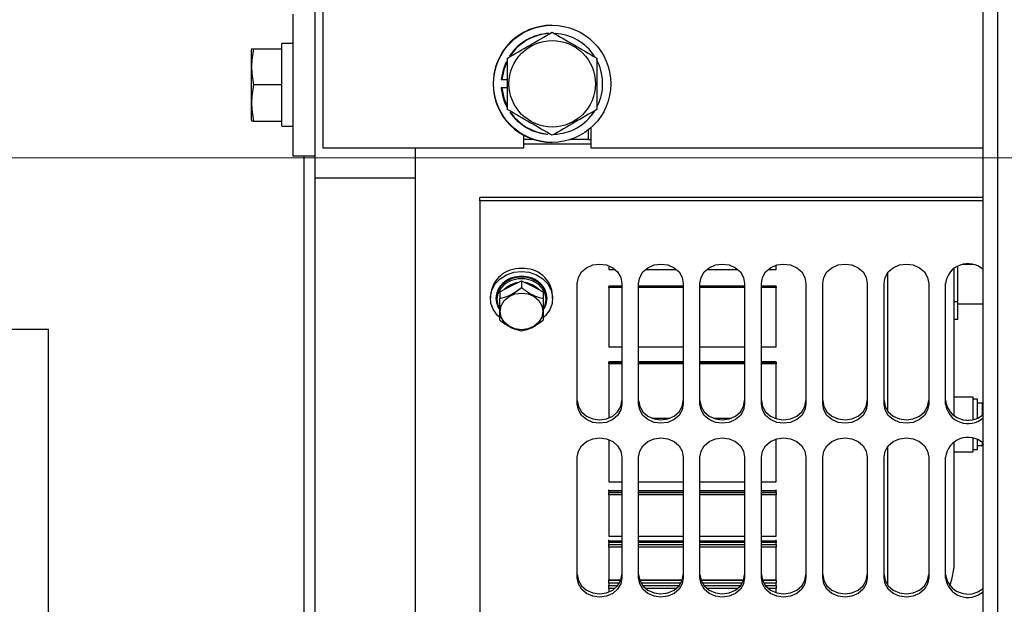
# Paper-space layout 'Sheet2' of a CAD drawing. Units: inches. Extents: x 0.3 to 16.8, y 0.3 to 10.7.
# Drawn here: x 5.8 to 6.3, y 6.4 to 6.7 of the extents above; entities that cross this region are included whole.
import ezdxf

# ---------------------------------------------------------------- set-up
doc = ezdxf.new("R2010")
doc.units = ezdxf.units.IN
doc.header["$MEASUREMENT"] = 0
doc.layers.add('FORMAT', color=7, linetype='Continuous')
doc.dimstyles.new('SLDDIMSTYLE8', dxfattribs={"dimtxt": 0.18, "dimasz": 0.04, "dimexe": 0, "dimexo": 0.0625, "dimgap": 0, "dimtad": 0, "dimtih": 1, "dimtoh": 1, "dimdec": 0, "dimrnd": 1e-09, "dimzin": 0, "dimdsep": 46, "dimtxsty": 'Standard', "dimblk1": 'DOT', "dimblk2": 'DOT', "dimsah": 1, "dimcen": 0.09, "dimadec": 0, "dimazin": 0, "dimtfac": 0.04, "dimtdec": 0, "dimtofl": 0, "dimtmove": 0, "dimatfit": 3, "dimldrblk": 'DOT', "dimfxl": 1, "dimfrac": 2, "dimtolj": 1, "dimtzin": 0, "dimarcsym": 0})

# ---------------------------------------------------------------- blocks, each defined once
blk = doc.blocks.new('_Dot')
at = {"color": 0, "linetype": 'ByBlock', "lineweight": -2}
blk.add_line((-0.5, 0), (-1, 0), dxfattribs=at)
at = {"color": 0, "linetype": 'ByBlock', "const_width": 0.5}
blk.add_lwpolyline([(-0.25, 0, 1), (0.25, 0, 1)], format="xyb", close=True, dxfattribs=at)

psp = doc.layouts.new('Sheet2')

# ---------------------------------------------------------------- linework, layer by layer
at = {"color": 7, "linetype": 'Continuous', "lineweight": 25}
for p, q in [((6.2568373333, 5.8870317743), (6.2568373333, 7.896886142200001)), ((6.264308761900001, 5.8870317743), (6.264308761900001, 7.896886142200001)), ((5.9240035736, 7.7643335516), (5.9240035736, 6.5915854382)), ((5.9200665658, 6.576259229), (5.9200665658, 6.670466203099999)), ((5.9088179718, 6.659077001799999), (5.9088179718, 6.5876484303)), ((5.9088179718, 6.6441726148), (5.9031936749, 6.6441726148)), ((5.9031936749, 6.6416416812), (5.9031936749, 6.6441726148)), ((5.887982742799999, 6.6416416812), (5.887726858200001, 6.640938644099999)), ((5.887726858200001, 6.640938644099999), (5.887726858200001, 6.605786788)), ((5.8880001062, 6.6416416812), (5.8890119654, 6.6416416812)), ((5.8890119654, 6.6416416812), (5.9031936749, 6.6416416812)), ((5.9031936749, 6.6411160532), (5.9031936749, 6.6416416812)), ((5.9031936749, 6.6238883441), (5.9031936749, 6.6411160532)), ((5.9031936749, 6.6233627161), (5.8890119654, 6.6233627161)), ((5.9031936749, 6.6233627161), (5.9031936749, 6.6238883441)), ((5.9031936749, 6.622837088), (5.9031936749, 6.6233627161)), ((5.9031936749, 6.6056093789), (5.9031936749, 6.622837088)), ((6.0139392623, 6.626034257100001), (6.0142204771, 6.626034257100001)), ((6.0142204771, 6.626034257100001), (6.016804473500001, 6.626034257100001)), ((6.0142204771, 6.621816034400001), (6.0139392623, 6.621816034400001)), ((6.016804473500001, 6.621816034400001), (6.0142204771, 6.621816034400001)), ((5.887726858200001, 6.605786788), (5.887982742799999, 6.6050837509)), ((5.8890119654, 6.6050837509), (5.9031936749, 6.6050837509)), ((5.9031936749, 6.6050837509), (5.9031936749, 6.6056093789)), ((5.9031936749, 6.6026003741), (5.9031936749, 6.6050837509)), ((5.9031936749, 6.6026003741), (5.9088179718, 6.6026003741)), ((6.025240919, 6.5915854382), (6.025240919, 6.5979603183)), ((6.057664991, 6.600581755499999), (6.057664991, 6.595803660900001)), ((6.0589867007, 6.6016682741), (6.0589867007, 6.5915854382)), ((6.057664991, 6.595803660900001), (6.0589867007, 6.595803660900001)), ((5.9240035736, 6.5915854382), (6.025240919, 6.5915854382)), ((5.970685238400001, 6.576259229), (5.970685238400001, 6.5915854382)), ((6.0589867007, 6.5915854382), (6.2568373333, 6.5915854382)), ((5.9088179718, 6.5876484303), (5.9200665658, 6.5876484303)), ((5.970685238400001, 6.576259229), (5.9200665658, 6.576259229)), ((5.9200665658, 6.133128853200001), (5.9200665658, 6.576259229)), ((5.970685238400001, 6.133128853200001), (5.970685238400001, 6.576259229)), ((6.2568373333, 6.5665851893), (6.003024946, 6.5665851893)), ((6.003024946, 6.5648813046), (6.003024946, 6.5665851893)), ((6.003024946, 6.5648813046), (6.003024946, 6.1579348715)), ((6.2568373333, 6.5648813046), (6.003024946, 6.5648813046)), ((6.068146993200001, 6.531714797), (6.068146993200001, 6.530303164099999)), ((6.068146993200001, 6.530303164099999), (6.071307643, 6.530303164099999)), ((6.0865982669, 6.530303164099999), (6.1022412763, 6.530303164099999)), ((6.117531900199999, 6.530303164099999), (6.1331749096, 6.530303164099999)), ((6.1484655335, 6.530303164099999), (6.1525114476, 6.530303164099999)), ((6.1525114476, 6.530303164099999), (6.1525114476, 6.5324773541)), ((6.2423166171, 6.4563798853), (6.2423166171, 6.531080441699999)), ((6.2441874881, 6.5318184309), (6.2436282874, 6.5318184309)), ((6.2441874881, 6.5318184309), (6.2441874881, 6.5320696713)), ((6.2441874881, 6.5139588894), (6.2441874881, 6.5318184309)), ((6.251907360800001, 6.532731403400001), (6.2462685154, 6.532731403400001)), ((6.251596270599999, 6.5327970477), (6.246579605599999, 6.5327970477)), ((6.0186183093, 6.5218268668), (6.024116059600001, 6.524574375399999)), ((6.024116059600001, 6.524574375399999), (6.024116059600001, 6.5211312315)), ((6.024116059600001, 6.524574375399999), (6.0296138098, 6.5218268668)), ((6.052237544400001, 6.4624509547), (6.052237544400001, 6.5233054877)), ((6.0747347322, 6.5233054877), (6.0747347322, 6.4624509547)), ((6.0831711777, 6.4624509547), (6.0831711777, 6.5233054877)), ((6.1056683655, 6.5233054877), (6.1056683655, 6.4624509547)), ((6.114104811, 6.4624509547), (6.114104811, 6.5233054877)), ((6.1366019988, 6.5233054877), (6.1366019988, 6.4624509547)), ((6.1450384443, 6.4624509547), (6.1450384443, 6.5233054877)), ((6.167535632100001, 6.5233054877), (6.167535632100001, 6.4624509547)), ((6.1759720776, 6.4624509547), (6.1759720776, 6.5233054877)), ((6.1984692654, 6.5233054877), (6.1984692654, 6.4624509547)), ((6.2069057109, 6.4624509547), (6.2069057109, 6.5233054877)), ((6.2294028987, 6.5233054877), (6.2294028987, 6.4624509547)), ((6.237839344199999, 6.4624509547), (6.237839344199999, 6.5233054877)), ((6.013120559, 6.519079358200001), (6.0186183093, 6.5218268668)), ((6.013120559, 6.519079358200001), (6.013120559, 6.5156362143)), ((6.0296138098, 6.5218268668), (6.0351115601, 6.519079358200001)), ((6.0351115601, 6.519079358200001), (6.0351115601, 6.5156362143)), ((6.0747347322, 6.5218729955), (6.068146993200001, 6.5218729955)), ((6.068146993200001, 6.5218729955), (6.068146993200001, 6.5217269728)), ((6.068146993200001, 6.5211420837), (6.068146993200001, 6.5217269728)), ((6.0747347322, 6.5211420837), (6.068146993200001, 6.5211420837)), ((6.068146993200001, 6.5211420837), (6.068146993200001, 6.4912332127)), ((6.1056683655, 6.5218729955), (6.0831711777, 6.5218729955)), ((6.1056683655, 6.5211420837), (6.0831711777, 6.5211420837)), ((6.1366019988, 6.5218729955), (6.114104811, 6.5218729955)), ((6.1366019988, 6.5211420837), (6.114104811, 6.5211420837)), ((6.1525114476, 6.5218729955), (6.1450384443, 6.5218729955)), ((6.1525114476, 6.5211420837), (6.1450384443, 6.5211420837)), ((6.1525114476, 6.5217269728), (6.1525114476, 6.5218729955)), ((6.1525114476, 6.5217269728), (6.1525114476, 6.5211420837)), ((6.1525114476, 6.4912332127), (6.1525114476, 6.5211420837)), ((6.008424271, 6.517147008999999), (6.008424271, 6.515710676399999)), ((6.0398078481, 6.515710676399999), (6.0398078481, 6.517147008999999)), ((6.2441874881, 6.5139588894), (6.2423166171, 6.5139588894)), ((6.2441874881, 6.5050293422), (6.2441874881, 6.5139588894)), ((6.2441874881, 6.513046364), (6.2568373333, 6.513046364)), ((6.2441874881, 6.5050293422), (6.2423166171, 6.5050293422)), ((5.6821230476, 6.5001679257), (5.7856944762, 6.5001679257)), ((5.7856944762, 5.9346289627), (5.7856944762, 6.5001679257)), ((6.068146993200001, 6.4912332127), (6.0747347322, 6.4912332127)), ((6.0831711777, 6.4912332127), (6.1056683655, 6.4912332127)), ((6.114104811, 6.4912332127), (6.1366019988, 6.4912332127)), ((6.1450384443, 6.4912332127), (6.1525114476, 6.4912332127)), ((6.0747347322, 6.4837938961), (6.068146993200001, 6.4837938961)), ((6.068146993200001, 6.4837938961), (6.068146993200001, 6.483511025)), ((6.068146993200001, 6.482710758200001), (6.068146993200001, 6.483511025)), ((6.1056683655, 6.4837938961), (6.0831711777, 6.4837938961)), ((6.1366019988, 6.4837938961), (6.114104811, 6.4837938961)), ((6.1525114476, 6.4837938961), (6.1450384443, 6.4837938961)), ((6.1525114476, 6.483511025), (6.1525114476, 6.4837938961)), ((6.1525114476, 6.483511025), (6.1525114476, 6.482710758200001)), ((6.0747347322, 6.482710758200001), (6.068146993200001, 6.482710758200001)), ((6.068146993200001, 6.482710758200001), (6.068146993200001, 6.4552841152)), ((6.1056683655, 6.482710758200001), (6.0831711777, 6.482710758200001)), ((6.1366019988, 6.482710758200001), (6.114104811, 6.482710758200001)), ((6.1525114476, 6.482710758200001), (6.1450384443, 6.482710758200001)), ((6.1525114476, 6.4552841152), (6.1525114476, 6.482710758200001)), ((6.251780289, 6.4659398439), (6.2423166171, 6.4659398439)), ((6.251780289, 6.4659398439), (6.2423166171, 6.4659398439)), ((6.251780289, 6.454701128), (6.251780289, 6.4659398439)), ((6.2540300078, 6.464880043099999), (6.251780289, 6.464880043099999)), ((6.2540300078, 6.4648149845), (6.251780289, 6.4648149845)), ((6.2540300078, 6.4648149845), (6.2540300078, 6.464880043099999)), ((6.2540300078, 6.4554081836), (6.2540300078, 6.4648149845)), ((6.2565609415, 6.462911539199999), (6.2540300078, 6.462911539199999)), ((6.254603241, 6.4628464806), (6.2540300078, 6.4628464806)), ((6.2565609415, 6.4628464806), (6.254722550399999, 6.4628464806)), ((6.2565609415, 6.4628464806), (6.2565609415, 6.462911539199999)), ((6.2565609415, 6.4568774004), (6.2565609415, 6.4628464806)), ((6.2568373333, 6.4626075483), (6.2565609415, 6.461848167799999)), ((6.089782228400001, 6.4552841152), (6.0990573148, 6.4552841152)), ((6.1207158617, 6.4552841152), (6.1299909481, 6.4552841152)), ((6.151649495, 6.4552841152), (6.1525114476, 6.4552841152)), ((6.068146993200001, 6.444536525399999), (6.068146993200001, 6.4232588348)), ((6.1525114476, 6.4232588348), (6.1525114476, 6.4448468266)), ((6.251780289, 6.4383807888), (6.251780289, 6.4451286715)), ((6.2540300078, 6.439505648200001), (6.2540300078, 6.444421616000001)), ((6.2423166171, 6.379971265), (6.2423166171, 6.443449914199999)), ((6.251780289, 6.439505648200001), (6.2540300078, 6.439505648200001)), ((6.2540300078, 6.441474152100001), (6.2565609415, 6.441474152100001)), ((6.2565609415, 6.441474152100001), (6.2565609415, 6.442952399099999)), ((6.2565609415, 6.4424724648), (6.2568373333, 6.441713084400001)), ((6.052237544400001, 6.3748204272), (6.052237544400001, 6.4356749602)), ((6.0747347322, 6.4356749602), (6.0747347322, 6.3748204272)), ((6.0831711777, 6.3748204272), (6.0831711777, 6.4356749602)), ((6.1056683655, 6.4356749602), (6.1056683655, 6.3748204272)), ((6.114104811, 6.3748204272), (6.114104811, 6.4356749602)), ((6.1366019988, 6.4356749602), (6.1366019988, 6.3748204272)), ((6.1450384443, 6.3748204272), (6.1450384443, 6.4356749602)), ((6.167535632100001, 6.4356749602), (6.167535632100001, 6.3748204272)), ((6.1759720776, 6.3748204272), (6.1759720776, 6.4356749602)), ((6.1984692654, 6.4356749602), (6.1984692654, 6.3748204272)), ((6.2069057109, 6.3748204272), (6.2069057109, 6.4356749602)), ((6.2294028987, 6.4356749602), (6.2294028987, 6.3748204272)), ((6.237839344199999, 6.3748204272), (6.237839344199999, 6.4356749602)), ((6.2423166171, 6.4383807888), (6.251780289, 6.4383807888)), ((6.2423166171, 6.4383807888), (6.251780289, 6.4383807888)), ((6.068146993200001, 6.4232588348), (6.0747347322, 6.4232588348)), ((6.068146993200001, 6.4186090871), (6.068146993200001, 6.4191432018)), ((6.0831711777, 6.4232588348), (6.1056683655, 6.4232588348)), ((6.114104811, 6.4232588348), (6.1366019988, 6.4232588348)), ((6.1450384443, 6.4232588348), (6.1525114476, 6.4232588348)), ((6.1525114476, 6.4186090871), (6.1525114476, 6.4191432018)), ((6.068146993200001, 6.4184141511), (6.068146993200001, 6.4186090871)), ((6.0747347322, 6.4184141511), (6.068146993200001, 6.4184141511)), ((6.068146993200001, 6.4184141511), (6.068146993200001, 6.4177391776)), ((6.068146993200001, 6.4165661914), (6.068146993200001, 6.4177391776)), ((6.0747347322, 6.4165661914), (6.068146993200001, 6.4165661914)), ((6.068146993200001, 6.4165661914), (6.068146993200001, 6.395872692)), ((6.1056683655, 6.4184141511), (6.0831711777, 6.4184141511)), ((6.1056683655, 6.4165661914), (6.0831711777, 6.4165661914)), ((6.1366019988, 6.4184141511), (6.114104811, 6.4184141511)), ((6.1366019988, 6.4165661914), (6.114104811, 6.4165661914)), ((6.1525114476, 6.4184141511), (6.1450384443, 6.4184141511)), ((6.1525114476, 6.4165661914), (6.1450384443, 6.4165661914)), ((6.1525114476, 6.4186090871), (6.1525114476, 6.4184141511)), ((6.1525114476, 6.4177391776), (6.1525114476, 6.4184141511)), ((6.1525114476, 6.4177391776), (6.1525114476, 6.4165661914)), ((6.1525114476, 6.395872692), (6.1525114476, 6.4165661914)), ((6.068146993200001, 6.395872692), (6.0747347322, 6.395872692)), ((6.0831711777, 6.395872692), (6.1056683655, 6.395872692)), ((6.114104811, 6.395872692), (6.1366019988, 6.395872692)), ((6.1450384443, 6.395872692), (6.1525114476, 6.395872692)), ((6.068146993200001, 6.3933498567), (6.068146993200001, 6.3939403714)), ((6.068146993200001, 6.392573835199999), (6.068146993200001, 6.3933498567)), ((6.0747347322, 6.392573835199999), (6.068146993200001, 6.392573835199999)), ((6.068146993200001, 6.392573835199999), (6.068146993200001, 6.391652365800001)), ((6.068146993200001, 6.390330362899999), (6.068146993200001, 6.391652365800001)), ((6.0747347322, 6.390330362899999), (6.068146993200001, 6.390330362899999)), ((6.068146993200001, 6.390330362899999), (6.068146993200001, 6.3737373869)), ((6.1056683655, 6.392573835199999), (6.0831711777, 6.392573835199999)), ((6.1056683655, 6.390330362899999), (6.0831711777, 6.390330362899999)), ((6.1366019988, 6.392573835199999), (6.114104811, 6.392573835199999)), ((6.1366019988, 6.390330362899999), (6.114104811, 6.390330362899999)), ((6.1525114476, 6.392573835199999), (6.1450384443, 6.392573835199999)), ((6.1525114476, 6.390330362899999), (6.1450384443, 6.390330362899999)), ((6.1525114476, 6.3933498567), (6.1525114476, 6.3939403714)), ((6.1525114476, 6.3933498567), (6.1525114476, 6.392573835199999)), ((6.1525114476, 6.391652365800001), (6.1525114476, 6.392573835199999)), ((6.1525114476, 6.391652365800001), (6.1525114476, 6.390330362899999)), ((6.1525114476, 6.3737373869), (6.1525114476, 6.390330362899999)), ((6.068146993200001, 6.3737373869), (6.074264107799999, 6.3737373869)), ((6.068146993200001, 6.373397814400001), (6.068146993200001, 6.3737373869)), ((6.068146993200001, 6.3721006111), (6.068146993200001, 6.373397814400001)), ((6.0735094263, 6.3721051501), (6.068146993200001, 6.3721051501)), ((6.068146993200001, 6.3721051501), (6.068146993200001, 6.370910657400001)), ((6.068146993200001, 6.3694691663), (6.068146993200001, 6.370910657400001)), ((6.071238432, 6.3694691663), (6.068146993200001, 6.3694691663)), ((6.068146993200001, 6.3694691663), (6.068146993200001, 6.3676627466)), ((6.083641802100001, 6.3737373869), (6.1051977411, 6.3737373869)), ((6.1044430596, 6.3721051501), (6.0843964836, 6.3721051501)), ((6.1021720653, 6.3694691663), (6.0866674779, 6.3694691663)), ((6.1145754354, 6.3737373869), (6.136131374400001, 6.3737373869)), ((6.1353766929, 6.3721051501), (6.115330116900001, 6.3721051501)), ((6.133105698600001, 6.3694691663), (6.1176011112, 6.3694691663)), ((6.1455090687, 6.3737373869), (6.1525114476, 6.3737373869)), ((6.1525114476, 6.3721051501), (6.1462637502, 6.3721051501)), ((6.1525114476, 6.3694691663), (6.1485347445, 6.3694691663)), ((6.1525114476, 6.373397814400001), (6.1525114476, 6.3737373869)), ((6.1525114476, 6.373397814400001), (6.1525114476, 6.3721006111)), ((6.1525114476, 6.370910657400001), (6.1525114476, 6.3721051501)), ((6.1525114476, 6.370910657400001), (6.1525114476, 6.3694691663)), ((6.1525114476, 6.3673524454), (6.1525114476, 6.3694691663))]:
    psp.add_line(p, q, dxfattribs=at)
at = {"color": 8, "linetype": 'Continuous', "lineweight": 25}
for p, q in [((6.030298393300001, 6.595803660900001), (6.025240919, 6.595803660900001)), ((6.025240919, 6.593664764600001), (6.0589867007, 6.593664764600001)), ((6.057664991, 6.595803660900001), (6.0485861443, 6.595803660900001)), ((6.2087544173, 6.458806823200001), (6.2087544173, 6.5286535038)), ((6.068146993200001, 6.5217269728), (6.0747347322, 6.5217269728)), ((6.0831711777, 6.5217269728), (6.1056683655, 6.5217269728)), ((6.114104811, 6.5217269728), (6.1366019988, 6.5217269728)), ((6.1450384443, 6.5217269728), (6.1525114476, 6.5217269728)), ((6.068146993200001, 6.483511025), (6.0747347322, 6.483511025)), ((6.0831711777, 6.483511025), (6.1056683655, 6.483511025)), ((6.114104811, 6.483511025), (6.1366019988, 6.483511025)), ((6.1450384443, 6.483511025), (6.1525114476, 6.483511025)), ((6.2087544173, 6.371176295700001), (6.2087544173, 6.4410229763)), ((6.0747347322, 6.4186090871), (6.068146993200001, 6.4186090871)), ((6.068146993200001, 6.4177391776), (6.0747347322, 6.4177391776)), ((6.1056683655, 6.4186090871), (6.0831711777, 6.4186090871)), ((6.0831711777, 6.4177391776), (6.1056683655, 6.4177391776)), ((6.1366019988, 6.4186090871), (6.114104811, 6.4186090871)), ((6.114104811, 6.4177391776), (6.1366019988, 6.4177391776)), ((6.1525114476, 6.4186090871), (6.1450384443, 6.4186090871)), ((6.1450384443, 6.4177391776), (6.1525114476, 6.4177391776)), ((6.0747347322, 6.3933498567), (6.068146993200001, 6.3933498567)), ((6.068146993200001, 6.391652365800001), (6.0747347322, 6.391652365800001)), ((6.1056683655, 6.3933498567), (6.0831711777, 6.3933498567)), ((6.0831711777, 6.391652365800001), (6.1056683655, 6.391652365800001)), ((6.1366019988, 6.3933498567), (6.114104811, 6.3933498567)), ((6.114104811, 6.391652365800001), (6.1366019988, 6.391652365800001)), ((6.1525114476, 6.3933498567), (6.1450384443, 6.3933498567)), ((6.1450384443, 6.391652365800001), (6.1525114476, 6.391652365800001)), ((6.0741390526, 6.373397814400001), (6.068146993200001, 6.373397814400001)), ((6.068146993200001, 6.370910657400001), (6.0726769799, 6.370910657400001)), ((6.105072685900001, 6.373397814400001), (6.083766857300001, 6.373397814400001)), ((6.08522893, 6.370910657400001), (6.103610613200001, 6.370910657400001)), ((6.1360063192, 6.373397814400001), (6.1147004906, 6.373397814400001)), ((6.116162563300001, 6.370910657400001), (6.1345442465, 6.370910657400001)), ((6.1525114476, 6.373397814400001), (6.1456341239, 6.373397814400001)), ((6.1470961966, 6.370910657400001), (6.1525114476, 6.370910657400001))]:
    psp.add_line(p, q, dxfattribs=at)
at = {"color": 7, "linetype": 'Continuous', "lineweight": 25, "flags": 128}
for points in [[(6.0163832785, 6.6349907395), (6.0148449564, 6.630965687000001), (6.0139392623, 6.626034257100001)], [(6.0166644934, 6.6349907395), (6.0151261713, 6.630965687000001), (6.0142204771, 6.626034257100001)], [(6.0142204771, 6.621816034400001), (6.0151261713, 6.6168846045), (6.016697915, 6.6127905965)], [(6.013120559, 6.5060202192), (6.0120253287, 6.507052717300001), (6.0099177048, 6.509927430499999), (6.008702215800001, 6.5131655263), (6.0084552352, 6.5165635432), (6.0091922818, 6.519907971399999), (6.010867044299999, 6.522988667999999), (6.0133742911, 6.5256120617), (6.0165564828, 6.527613315), (6.0202136704, 6.528866681699999), (6.024116059600001, 6.529293408200001)], [(6.024116059600001, 6.529293408200001), (6.0280184487, 6.528866681699999), (6.0316756363, 6.527613315), (6.034857828, 6.5256120617), (6.0373650748, 6.522988667999999), (6.0390398373, 6.519907971399999), (6.0397768839, 6.5165635432), (6.0395299034, 6.5131655263), (6.038314414299999, 6.509927430499999), (6.0362067904, 6.507052717300001), (6.0352141786, 6.5061082683)], [(6.052237544400001, 6.5233054877), (6.0527880898, 6.5263143013), (6.054385834700001, 6.5290285912), (6.056874380700001, 6.5311826639), (6.060010131599999, 6.5325656637), (6.0634861383, 6.533042213), (6.066962145, 6.5325656637), (6.0700978959, 6.5311826639), (6.072586442, 6.5290285912), (6.0741841869, 6.5263143013), (6.0747347322, 6.5233054877)], [(6.0831711777, 6.5233054877), (6.083721723099999, 6.5263143013), (6.085319468, 6.5290285912), (6.087808014, 6.5311826639), (6.0909437649, 6.5325656637), (6.094419771599999, 6.533042213), (6.097895778300001, 6.5325656637), (6.101031529199999, 6.5311826639), (6.1035200753, 6.5290285912), (6.105117820199999, 6.5263143013), (6.1056683655, 6.5233054877)], [(6.114104811, 6.5233054877), (6.1146553563, 6.5263143013), (6.1162531013, 6.5290285912), (6.1187416473, 6.5311826639), (6.121877398200001, 6.5325656637), (6.1253534049, 6.533042213), (6.1288294116, 6.5325656637), (6.1319651625, 6.5311826639), (6.134453708500001, 6.5290285912), (6.1360514535, 6.5263143013), (6.1366019988, 6.5233054877)], [(6.1450384443, 6.5233054877), (6.1455889896, 6.5263143013), (6.147186734500001, 6.5290285912), (6.149675280599999, 6.5311826639), (6.1528110315, 6.5325656637), (6.1562870382, 6.533042213), (6.1597630449, 6.5325656637), (6.1628987958, 6.5311826639), (6.1653873418, 6.5290285912), (6.1669850867, 6.5263143013), (6.167535632100001, 6.5233054877)], [(6.1759720776, 6.5233054877), (6.176522622899999, 6.5263143013), (6.1781203678, 6.5290285912), (6.1806089139, 6.5311826639), (6.1837446648, 6.5325656637), (6.1872206715, 6.533042213), (6.1906966782, 6.5325656637), (6.1938324291, 6.5311826639), (6.1963209751, 6.5290285912), (6.19791872, 6.5263143013), (6.1984692654, 6.5233054877)], [(6.2069057109, 6.5233054877), (6.2074562562, 6.5263143013), (6.2090540011, 6.5290285912), (6.211542547200001, 6.5311826639), (6.214678298099999, 6.5325656637), (6.218154304800001, 6.533042213), (6.221630311499999, 6.5325656637), (6.224766062400001, 6.5311826639), (6.2272546084, 6.5290285912), (6.228852353300001, 6.5263143013), (6.2294028987, 6.5233054877)], [(6.250688849099999, 6.5327970477), (6.2490879381, 6.5328961621), (6.2474870271, 6.5327970477)], [(6.0134017739, 6.509148608099999), (6.0139261683, 6.5120145031), (6.0154480203, 6.514599864199999), (6.0178183604, 6.5166516185), (6.0208051632, 6.517968925800001), (6.024116059600001, 6.518422838999999), (6.0274269559, 6.517968925800001), (6.0304137587, 6.5166516185), (6.0327840988, 6.514599864199999), (6.0343059508, 6.5120145031), (6.0348303453, 6.509148608099999), (6.0343059508, 6.506282713200001), (6.0327840988, 6.503697352000001), (6.0304137587, 6.5016455978), (6.0274269559, 6.5003282905), (6.024116059600001, 6.4998743773), (6.0208051632, 6.5003282905), (6.0178183604, 6.5016455978), (6.0154480203, 6.503697352000001), (6.0139261683, 6.506282713200001), (6.0134017739, 6.509148608099999)], [(6.052237544400001, 6.464154839400001), (6.0527880898, 6.461146025800001), (6.054385834700001, 6.458431735800001), (6.056874380700001, 6.4562776631), (6.060010131599999, 6.4548946633), (6.0634861383, 6.4544181141), (6.066962145, 6.4548946633), (6.0700978959, 6.4562776631), (6.072586442, 6.458431735800001), (6.0741841869, 6.461146025800001), (6.0747347322, 6.464154839400001)], [(6.0831711777, 6.464154839400001), (6.083721723099999, 6.461146025800001), (6.085319468, 6.458431735800001), (6.087808014, 6.4562776631), (6.0909437649, 6.4548946633), (6.094419771599999, 6.4544181141), (6.097895778300001, 6.4548946633), (6.101031529199999, 6.4562776631), (6.1035200753, 6.458431735800001), (6.105117820199999, 6.461146025800001), (6.1056683655, 6.464154839400001)], [(6.114104811, 6.464154839400001), (6.1146553563, 6.461146025800001), (6.1162531013, 6.458431735800001), (6.1187416473, 6.4562776631), (6.121877398200001, 6.4548946633), (6.1253534049, 6.4544181141), (6.1288294116, 6.4548946633), (6.1319651625, 6.4562776631), (6.134453708500001, 6.458431735800001), (6.1360514535, 6.461146025800001), (6.1366019988, 6.464154839400001)], [(6.1450384443, 6.464154839400001), (6.1455889896, 6.461146025800001), (6.147186734500001, 6.458431735800001), (6.149675280599999, 6.4562776631), (6.1528110315, 6.4548946633), (6.1562870382, 6.4544181141), (6.1597630449, 6.4548946633), (6.1628987958, 6.4562776631), (6.1653873418, 6.458431735800001), (6.1669850867, 6.461146025800001), (6.167535632100001, 6.464154839400001)], [(6.1759720776, 6.464154839400001), (6.176522622899999, 6.461146025800001), (6.1781203678, 6.458431735800001), (6.1806089139, 6.4562776631), (6.1837446648, 6.4548946633), (6.1872206715, 6.4544181141), (6.1906966782, 6.4548946633), (6.1938324291, 6.4562776631), (6.1963209751, 6.458431735800001), (6.19791872, 6.461146025800001), (6.1984692654, 6.464154839400001)], [(6.2069057109, 6.464154839400001), (6.2074562562, 6.461146025800001), (6.2090540011, 6.458431735800001), (6.211542547200001, 6.4562776631), (6.214678298099999, 6.4548946633), (6.218154304800001, 6.4544181141), (6.221630311499999, 6.4548946633), (6.224766062400001, 6.4562776631), (6.2272546084, 6.458431735800001), (6.228852353300001, 6.461146025800001), (6.2294028987, 6.464154839400001)], [(6.0747347322, 6.4624509547), (6.0741841869, 6.4594421411), (6.072586442, 6.4567278512), (6.0700978959, 6.4545737785), (6.066962145, 6.4531907787), (6.0634861383, 6.452714229400001), (6.060010131599999, 6.4531907787), (6.056874380700001, 6.4545737785), (6.054385834700001, 6.4567278512), (6.0527880898, 6.4594421411), (6.052237544400001, 6.4624509547)], [(6.1056683655, 6.4624509547), (6.105117820199999, 6.4594421411), (6.1035200753, 6.4567278512), (6.101031529199999, 6.4545737785), (6.097895778300001, 6.4531907787), (6.094419771599999, 6.452714229400001), (6.0909437649, 6.4531907787), (6.087808014, 6.4545737785), (6.085319468, 6.4567278512), (6.083721723099999, 6.4594421411), (6.0831711777, 6.4624509547)], [(6.1366019988, 6.4624509547), (6.1360514535, 6.4594421411), (6.134453708500001, 6.4567278512), (6.1319651625, 6.4545737785), (6.1288294116, 6.4531907787), (6.1253534049, 6.452714229400001), (6.121877398200001, 6.4531907787), (6.1187416473, 6.4545737785), (6.1162531013, 6.4567278512), (6.1146553563, 6.4594421411), (6.114104811, 6.4624509547)], [(6.167535632100001, 6.4624509547), (6.1669850867, 6.4594421411), (6.1653873418, 6.4567278512), (6.1628987958, 6.4545737785), (6.1597630449, 6.4531907787), (6.1562870382, 6.452714229400001), (6.1528110315, 6.4531907787), (6.149675280599999, 6.4545737785), (6.147186734500001, 6.4567278512), (6.1455889896, 6.4594421411), (6.1450384443, 6.4624509547)], [(6.1984692654, 6.4624509547), (6.19791872, 6.4594421411), (6.1963209751, 6.4567278512), (6.1938324291, 6.4545737785), (6.1906966782, 6.4531907787), (6.1872206715, 6.452714229400001), (6.1837446648, 6.4531907787), (6.1806089139, 6.4545737785), (6.1781203678, 6.4567278512), (6.176522622899999, 6.4594421411), (6.1759720776, 6.4624509547)], [(6.2294028987, 6.4624509547), (6.228852353300001, 6.4594421411), (6.2272546084, 6.4567278512), (6.224766062400001, 6.4545737785), (6.221630311499999, 6.4531907787), (6.218154304800001, 6.452714229400001), (6.214678298099999, 6.4531907787), (6.211542547200001, 6.4545737785), (6.2090540011, 6.4567278512), (6.2074562562, 6.4594421411), (6.2069057109, 6.4624509547)], [(6.052237544400001, 6.4356749602), (6.0527880898, 6.4386837737), (6.054385834700001, 6.4413980637), (6.056874380700001, 6.4435521364), (6.060010131599999, 6.4449351362), (6.0634861383, 6.4454116854), (6.066962145, 6.4449351362), (6.0700978959, 6.4435521364), (6.072586442, 6.4413980637), (6.0741841869, 6.4386837737), (6.0747347322, 6.4356749602)], [(6.0831711777, 6.4356749602), (6.083721723099999, 6.4386837737), (6.085319468, 6.4413980637), (6.087808014, 6.4435521364), (6.0909437649, 6.4449351362), (6.094419771599999, 6.4454116854), (6.097895778300001, 6.4449351362), (6.101031529199999, 6.4435521364), (6.1035200753, 6.4413980637), (6.105117820199999, 6.4386837737), (6.1056683655, 6.4356749602)], [(6.114104811, 6.4356749602), (6.1146553563, 6.4386837737), (6.1162531013, 6.4413980637), (6.1187416473, 6.4435521364), (6.121877398200001, 6.4449351362), (6.1253534049, 6.4454116854), (6.1288294116, 6.4449351362), (6.1319651625, 6.4435521364), (6.134453708500001, 6.4413980637), (6.1360514535, 6.4386837737), (6.1366019988, 6.4356749602)], [(6.1450384443, 6.4356749602), (6.1455889896, 6.4386837737), (6.147186734500001, 6.4413980637), (6.149675280599999, 6.4435521364), (6.1528110315, 6.4449351362), (6.1562870382, 6.4454116854), (6.1597630449, 6.4449351362), (6.1628987958, 6.4435521364), (6.1653873418, 6.4413980637), (6.1669850867, 6.4386837737), (6.167535632100001, 6.4356749602)], [(6.1759720776, 6.4356749602), (6.176522622899999, 6.4386837737), (6.1781203678, 6.4413980637), (6.1806089139, 6.4435521364), (6.1837446648, 6.4449351362), (6.1872206715, 6.4454116854), (6.1906966782, 6.4449351362), (6.1938324291, 6.4435521364), (6.1963209751, 6.4413980637), (6.19791872, 6.4386837737), (6.1984692654, 6.4356749602)], [(6.2069057109, 6.4356749602), (6.2074562562, 6.4386837737), (6.2090540011, 6.4413980637), (6.211542547200001, 6.4435521364), (6.214678298099999, 6.4449351362), (6.218154304800001, 6.4454116854), (6.221630311499999, 6.4449351362), (6.224766062400001, 6.4435521364), (6.2272546084, 6.4413980637), (6.228852353300001, 6.4386837737), (6.2294028987, 6.4356749602)], [(6.240012988099999, 6.3707711236), (6.241113587999999, 6.3739124305), (6.2423166171, 6.379971265)], [(6.052237544400001, 6.3765243118), (6.0527880898, 6.373515498300001), (6.054385834700001, 6.370801208300001), (6.056874380700001, 6.3686471356), (6.060010131599999, 6.3672641358), (6.0634861383, 6.3667875866), (6.066962145, 6.3672641358), (6.0700978959, 6.3686471356), (6.072586442, 6.370801208300001), (6.0741841869, 6.373515498300001), (6.0747347322, 6.3765243118)], [(6.0747347322, 6.3748204272), (6.0741841869, 6.3718116136), (6.072586442, 6.3690973236), (6.0700978959, 6.3669432509), (6.066962145, 6.3655602511), (6.0634861383, 6.365083701900001), (6.060010131599999, 6.3655602511), (6.056874380700001, 6.3669432509), (6.054385834700001, 6.3690973236), (6.0527880898, 6.3718116136), (6.052237544400001, 6.3748204272)], [(6.0831711777, 6.3765243118), (6.083721723099999, 6.373515498300001), (6.085319468, 6.370801208300001), (6.087808014, 6.3686471356), (6.0909437649, 6.3672641358), (6.094419771599999, 6.3667875866), (6.097895778300001, 6.3672641358), (6.101031529199999, 6.3686471356), (6.1035200753, 6.370801208300001), (6.105117820199999, 6.373515498300001), (6.1056683655, 6.3765243118)], [(6.1056683655, 6.3748204272), (6.105117820199999, 6.3718116136), (6.1035200753, 6.3690973236), (6.101031529199999, 6.3669432509), (6.097895778300001, 6.3655602511), (6.094419771599999, 6.365083701900001), (6.0909437649, 6.3655602511), (6.087808014, 6.3669432509), (6.085319468, 6.3690973236), (6.083721723099999, 6.3718116136), (6.0831711777, 6.3748204272)], [(6.114104811, 6.3765243118), (6.1146553563, 6.373515498300001), (6.1162531013, 6.370801208300001), (6.1187416473, 6.3686471356), (6.121877398200001, 6.3672641358), (6.1253534049, 6.3667875866), (6.1288294116, 6.3672641358), (6.1319651625, 6.3686471356), (6.134453708500001, 6.370801208300001), (6.1360514535, 6.373515498300001), (6.1366019988, 6.3765243118)], [(6.1366019988, 6.3748204272), (6.1360514535, 6.3718116136), (6.134453708500001, 6.3690973236), (6.1319651625, 6.3669432509), (6.1288294116, 6.3655602511), (6.1253534049, 6.365083701900001), (6.121877398200001, 6.3655602511), (6.1187416473, 6.3669432509), (6.1162531013, 6.3690973236), (6.1146553563, 6.3718116136), (6.114104811, 6.3748204272)], [(6.1450384443, 6.3765243118), (6.1455889896, 6.373515498300001), (6.147186734500001, 6.370801208300001), (6.149675280599999, 6.3686471356), (6.1528110315, 6.3672641358), (6.1562870382, 6.3667875866), (6.1597630449, 6.3672641358), (6.1628987958, 6.3686471356), (6.1653873418, 6.370801208300001), (6.1669850867, 6.373515498300001), (6.167535632100001, 6.3765243118)], [(6.167535632100001, 6.3748204272), (6.1669850867, 6.3718116136), (6.1653873418, 6.3690973236), (6.1628987958, 6.3669432509), (6.1597630449, 6.3655602511), (6.1562870382, 6.365083701900001), (6.1528110315, 6.3655602511), (6.149675280599999, 6.3669432509), (6.147186734500001, 6.3690973236), (6.1455889896, 6.3718116136), (6.1450384443, 6.3748204272)], [(6.1759720776, 6.3765243118), (6.176522622899999, 6.373515498300001), (6.1781203678, 6.370801208300001), (6.1806089139, 6.3686471356), (6.1837446648, 6.3672641358), (6.1872206715, 6.3667875866), (6.1906966782, 6.3672641358), (6.1938324291, 6.3686471356), (6.1963209751, 6.370801208300001), (6.19791872, 6.373515498300001), (6.1984692654, 6.3765243118)], [(6.1984692654, 6.3748204272), (6.19791872, 6.3718116136), (6.1963209751, 6.3690973236), (6.1938324291, 6.3669432509), (6.1906966782, 6.3655602511), (6.1872206715, 6.365083701900001), (6.1837446648, 6.3655602511), (6.1806089139, 6.3669432509), (6.1781203678, 6.3690973236), (6.176522622899999, 6.3718116136), (6.1759720776, 6.3748204272)], [(6.2069057109, 6.3765243118), (6.2074562562, 6.373515498300001), (6.2090540011, 6.370801208300001), (6.211542547200001, 6.3686471356), (6.214678298099999, 6.3672641358), (6.218154304800001, 6.3667875866), (6.221630311499999, 6.3672641358), (6.224766062400001, 6.3686471356), (6.2272546084, 6.370801208300001), (6.228852353300001, 6.373515498300001), (6.2294028987, 6.3765243118)], [(6.2294028987, 6.3748204272), (6.228852353300001, 6.3718116136), (6.2272546084, 6.3690973236), (6.224766062400001, 6.3669432509), (6.221630311499999, 6.3655602511), (6.218154304800001, 6.365083701900001), (6.214678298099999, 6.3655602511), (6.211542547200001, 6.3669432509), (6.2090540011, 6.3690973236), (6.2074562562, 6.3718116136), (6.2069057109, 6.3748204272)]]:
    psp.add_lwpolyline(points, dxfattribs=at)
at = {"color": 8, "linetype": 'Continuous', "lineweight": 25, "flags": 128}
for points in [[(6.0367408324, 6.5156293713), (6.0362294404, 6.5187081274), (6.034736694299999, 6.521537461), (6.0323835276, 6.5238881563), (6.0293605797, 6.525569774), (6.0259127521, 6.526446079299999), (6.022319367100001, 6.526446079299999), (6.018871539400001, 6.525569774), (6.015848591599999, 6.5238881563), (6.0134954248, 6.521537461), (6.0120026787, 6.5187081274), (6.011491286699999, 6.5156293713), (6.0120026787, 6.512550615199999), (6.013049997, 6.510369349299999)], [(6.0129745444, 6.510845714199999), (6.01238718, 6.5122180122), (6.011892020599999, 6.5151990429), (6.01238718, 6.5181800735), (6.0138325436, 6.5209195988), (6.0161110164, 6.5231956786), (6.0190380102, 6.5248239186), (6.0223763974, 6.5256724084), (6.025855721699999, 6.5256724084), (6.0291941089, 6.5248239186), (6.0321211027, 6.5231956786), (6.034399575599999, 6.5209195988), (6.0358449391, 6.5181800735), (6.0363400986, 6.5151990429), (6.0363400986, 6.5151990429)], [(6.0363400986, 6.5151990429), (6.0358449391, 6.5122180122), (6.0351830899, 6.510705615700001)], [(6.035336130599999, 6.510619760499999), (6.0362294404, 6.512550615199999), (6.0367408324, 6.5156293713)]]:
    psp.add_lwpolyline(points, dxfattribs=at)
at = {"color": 7, "linetype": 'Continuous', "lineweight": 25}
for radius in [0.0295275590551194, 0.021794150731159]:
    psp.add_circle((6.0395828762, 6.6239251457), radius, dxfattribs=at)
for centre, radius, start, end in [((6.0393016614, 6.6239251457), 0.0295275590551186, 89.72733768950002, 180), ((6.0393016614, 6.6239251457), 0.0254499437570305, 92.9631255897, 146.3129279498), ((6.0395828762, 6.6239251457), 0.0254499437570308, 93.5094939588, 145.7124225376), ((6.0395828762, 6.6239251457), 0.0254499437570312, 32.9849599326, 86.44580306969999), ((6.0395828762, 6.6239251457), 0.02544994375703, 334.1745334474, 28.8889531151), ((6.0393016614, 6.6239251457), 0.029527559055118, 180, 270.2726669111), ((6.0393016614, 6.6239251457), 0.0254499437570303, 184.7537210107, 207.7353415297), ((6.0393016614, 6.6239251457), 0.0254499437570302, 214.0027362168, 265.7019285184), ((6.0395828762, 6.6239251457), 0.0254499437570303, 214.8763682383, 264.9109906863), ((6.0395828762, 6.6239251457), 0.0254499437570303, 272.2945503383001, 326.8269393896), ((6.2492336338, 6.521732356499999), 0.0115023726785495, 48.61962652770001, 172.1392601809), ((6.0231724907, 6.5159642919), 0.0147955669830922, 86.34355153620001, 175.4150405088), ((6.0253781575, 6.516332280499999), 0.0144526728213243, 3.2316001814, 95.0098077735), ((6.0238417304, 6.5122556348), 0.0115235665133902, 97.5678770217, 135.539436354), ((6.0243903887, 6.5122556348), 0.011523566513399, 44.46056364609999, 82.4321229783), ((6.2492336338, 6.4657279705), 0.0115023726785491, 187.8607398191, 311.3803734723), ((6.2492336338, 6.4640240859), 0.0115023726785484, 187.8607398191, 311.3803734723), ((6.249231391, 6.434102583300001), 0.0115000478412343, 49.07983865560001, 172.1414545585), ((6.2492336338, 6.378097443), 0.0115023726785482, 187.8607398191, 311.3803734723), ((6.2492336338, 6.3763935583), 0.0115023726785476, 187.860739819, 311.3803734723)]:
    psp.add_arc(centre, radius, start, end, dxfattribs=at)
for centre, start_param, end_param in [((6.2547223959, 6.4521603163), 0.78539093534765, 0.8502437604053471), ((6.2546030866, 6.4521603163), 0.7853909353477089, 0.8390592346310336)]:
    psp.add_ellipse(centre, major_axis=(0.007556313808340319, 0.007556313808349202), ratio=0.999985544, start_param=start_param, end_param=end_param, dxfattribs=at)
for points, knots in [([(6.017085688363961, 6.636913903211304), (6.020768392376644, 6.639040113364373), (6.028265563765582, 6.643368607283934), (6.035766495581063, 6.647699272286776), (6.039582876215481, 6.649902660673388)], [0, 0, 0, 0, 0.4912124615584846, 1, 1, 1, 1]), ([(6.039582876215481, 6.649902660673388), (6.043265580228165, 6.647776450520317), (6.050762751617103, 6.643447956600753), (6.058263683432583, 6.639117291597913), (6.062080064066997, 6.636913903211304)], [0, 0, 0, 0, 0.4912124615584966, 1, 1, 1, 1]), ([(5.889011965364308, 6.641641681182293), (5.888503452007162, 6.638649484171991), (5.887468231207727, 6.632558032418494), (5.888491393261499, 6.626463525318401), (5.889011965364263, 6.623362716052933)], [0, 0, 0, 0, 0.4912124615588093, 1, 1, 1, 1]), ([(6.017085688363961, 6.610936388287136), (6.017085688363959, 6.615188808593276), (6.017085688363961, 6.623845796432401), (6.017085688363961, 6.632507126438083), (6.017085688363961, 6.636913903211304)], [0, 0, 0, 0, 0.4912124615584723, 1, 1, 1, 1]), ([(6.062080064066997, 6.636913903211304), (6.062080064066997, 6.632661482905164), (6.062080064066997, 6.624004495066037), (6.062080064066997, 6.615343165060357), (6.062080064066997, 6.610936388287136)], [0, 0, 0, 0, 0.4912124615584723, 1, 1, 1, 1]), ([(5.889011965364263, 6.623362716052933), (5.888503452007133, 6.620370519042628), (5.88746823120773, 6.614279067289098), (5.888491393261527, 6.608184560189035), (5.889011965364309, 6.605083750923573)], [0, 0, 0, 0, 0.4912124615569297, 1, 1, 1, 1]), ([(6.039582876215481, 6.597947630825052), (6.035900172202793, 6.600073840978121), (6.028403000813857, 6.604402334897684), (6.020902068998376, 6.608732999900526), (6.017085688363961, 6.610936388287136)], [0, 0, 0, 0, 0.4912124615584966, 1, 1, 1, 1]), ([(6.062080064066997, 6.610936388287136), (6.058397360054313, 6.608810178134066), (6.050900188665374, 6.604481684214503), (6.043399256849893, 6.600151019211662), (6.039582876215481, 6.597947630825052)], [0, 0, 0, 0, 0.4912124615584846, 1, 1, 1, 1]), ([(5.889011965364309, 6.605083750923573), (5.888337648789407, 6.605083750923568), (5.887651782131586, 6.605083750923566), (5.887994337542134, 6.605083750923573), (5.888000106219398, 6.605083750923573)], [0, 0, 0, 0, 0.9831598711129248, 1, 1, 1, 1]), ([(5.91444226879141, 6.587648430338646), (5.91444226879141, 6.587149381940423), (5.914442268791398, 6.574244937915888), (5.914442268791412, 6.549196522942563), (5.914442268791406, 6.512977307986156), (5.91444226879141, 6.477848413826032), (5.91444226879141, 6.444113600137203), (5.91444226879141, 6.412107011669804), (5.91444226879141, 6.38213439993459), (5.91444226879141, 6.354485115245327), (5.91444226879141, 6.329425134048753), (5.91444226879141, 6.307196305102742), (5.91444226879141, 6.288010975701907), (5.91444226879141, 6.272060317534981), (5.91444226879141, 6.259474046723953), (5.91444226879141, 6.250462559200956), (5.91444226879141, 6.244779804897197), (5.91444226879141, 6.24407504900477), (5.91444226879141, 6.243722671058557)], [0, 0, 0, 0, 0.0026747156407391, 0.0691630679313567, 0.1356514202219747, 0.2021397725125919, 0.2686281248032089, 0.3351164770938259, 0.401604829384443, 0.4680931816750611, 0.5345815339656785, 0.6010698862562959, 0.667558238546913, 0.7340465908375301, 0.8005349431281477, 0.8670232954187653, 0.9335116477093824, 1, 1, 1, 1]), ([(6.036995699612556, 6.515710676410056), (6.036823653509155, 6.517113022654692), (6.036558991973169, 6.519270276459084), (6.034952931801385, 6.521866596017706), (6.033290662686257, 6.523650195975982), (6.031227257724002, 6.52509831230814), (6.028228670380916, 6.526444996376999), (6.024116059567561, 6.527128501875054), (6.020003448754205, 6.526444996376997), (6.017004861411118, 6.525098312308142), (6.014941456448865, 6.523650195975983), (6.013279187333738, 6.521866596017707), (6.011673127161955, 6.519270276459084), (6.011408465625968, 6.517113022654697), (6.011236419522567, 6.515710676410061)], [0, 0, 0, 0, 0.1197284221973824, 0.1841803301191608, 0.2500000000000741, 0.3158196698809785, 0.3802715778027594, 0.5000000000000352, 0.619728422197311, 0.6841803301190936, 0.7499999999999979, 0.8158196698809008, 0.8802715778026793, 1, 1, 1, 1]), ([(6.013120559005112, 6.515636214333857), (6.014694738404764, 6.516045796667492), (6.017388222848211, 6.516746608559835), (6.021303549008572, 6.518990167551602), (6.023252250845653, 6.520473644754244), (6.024116059567561, 6.521131231524067)], [0, 0, 0, 0, 0.439139315282549, 0.7513850800490607, 1, 1, 1, 1]), ([(6.024116059567561, 6.521131231524067), (6.025690238967212, 6.519967417028282), (6.028383723410673, 6.517976083486402), (6.032299049571044, 6.51630626273974), (6.034247751408102, 6.515842006861554), (6.035111560130009, 6.515636214333859)], [0, 0, 0, 0, 0.439139315276846, 0.751385080043347, 1, 1, 1, 1]), ([(6.013120559005131, 6.504646179953157), (6.013120559005129, 6.505842460701544), (6.013120559005128, 6.507889345311067), (6.013120559005139, 6.512089594172012), (6.013120559005121, 6.514546937915201), (6.013120559005112, 6.515636214333857)], [0, 0, 0, 0, 0.4391393152798849, 0.7513850800440619, 1, 1, 1, 1]), ([(6.035111560130009, 6.515636214333859), (6.035111560130002, 6.513685701423287), (6.035111560129988, 6.510348295164174), (6.035111560129984, 6.506721784548327), (6.035111560130002, 6.505283662129662), (6.035111560130009, 6.504646179953173)], [0, 0, 0, 0, 0.4391393152795115, 0.7513850800440157, 1, 1, 1, 1]), ([(6.024116059567561, 6.499151162762767), (6.022541880167915, 6.499560745096447), (6.019848395724464, 6.500261556988868), (6.015933069564077, 6.502505115980586), (6.013984367727032, 6.503988593183298), (6.013120559005131, 6.504646179953157)], [0, 0, 0, 0, 0.4391393152787524, 0.7513850800449651, 1, 1, 1, 1]), ([(6.035111560130009, 6.504646179953173), (6.033537380730357, 6.503482365457343), (6.030843896286914, 6.501491031915387), (6.026928570126537, 6.49982121116879), (6.024979868289468, 6.499356955290503), (6.024116059567561, 6.499151162762767)], [0, 0, 0, 0, 0.4391393152818726, 0.7513850800477355, 1, 1, 1, 1])]:
    psp.add_open_spline(points, degree=3, knots=knots, dxfattribs=at)
at = {"color": 8, "linetype": 'Continuous', "lineweight": 25}
for points, knots in [([(6.011236419522567, 6.515710676410061), (6.011385699495536, 6.514297180418978), (6.011600862931599, 6.512259849836393), (6.012764309423758, 6.510506644950738), (6.013120559005131, 6.509969810200893)], [0, 0, 0, 0, 0.6937980527893343, 1, 1, 1, 1]), ([(6.035111560129992, 6.509969810200889), (6.035467809711366, 6.510506644950737), (6.036631256203524, 6.512259849836389), (6.036846419639586, 6.514297180418973), (6.036995699612556, 6.515710676410055)], [0, 0, 0, 0, 0.3062019472108793, 1, 1, 1, 1])]:
    psp.add_open_spline(points, degree=3, knots=knots, dxfattribs=at)

# ---------------------------------------------------------------- leaders
at = {"layer": 'FORMAT', "color": 7}
psp.add_leader([(7.1810753577, 6.5860861804), (5.2020350887, 6.586790376000001)], dimstyle='SLDDIMSTYLE8', dxfattribs=at)

doc.saveas('drawing.dxf')
